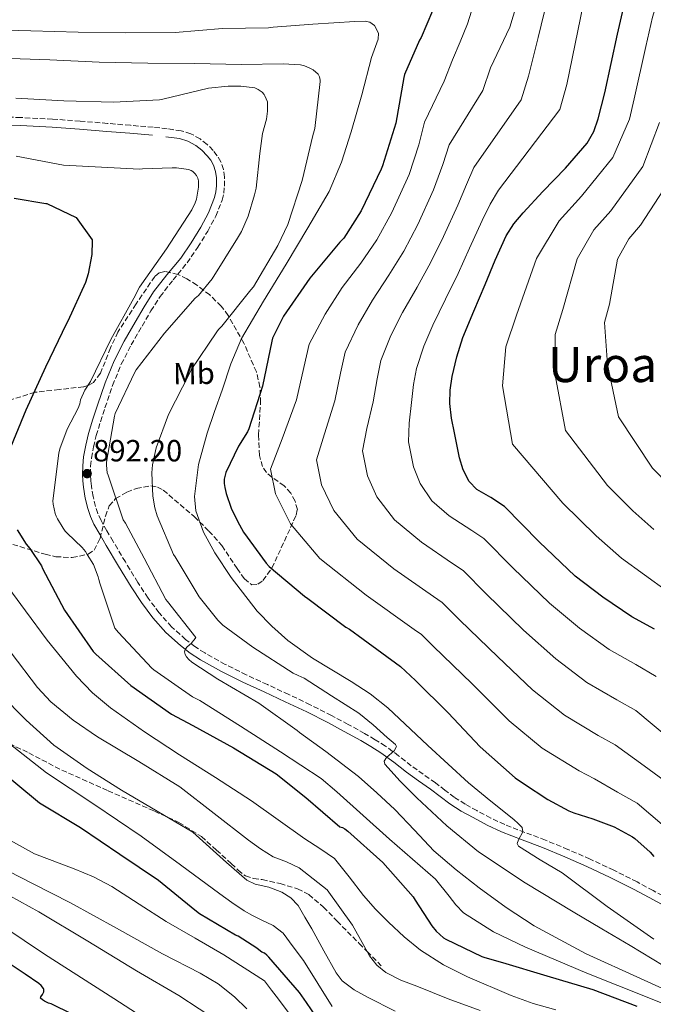
# Model space of a CAD drawing. Units: metres. Extents: x 627573 to 631018, y 4748123 to 4750500.
# Drawn here: x 629274 to 629481, y 4748579 to 4748901 of the extents above; entities that cross this region are included whole.
import ezdxf
from ezdxf.enums import TextEntityAlignment as Align

# ---------------------------------------------------------------- set-up
doc = ezdxf.new("R2010")
doc.units = ezdxf.units.M
doc.header["$MEASUREMENT"] = 0
doc.linetypes.add('DGN Style 3', pattern=[2.435891, 1.739922, -0.695969])
doc.linetypes.add('DGN Style 5', pattern=[1.217945, 0.521977, -0.695969])
for name, color, linetype, lineweight in [('Barranco lineal no visto', 142, 'DGN Style 5', 0), ('Camino', 7, 'DGN Style 3', 0), ('Cota de punto acotado terreno', 7, 'Continuous', 0), ('Curva de nivel directora', 30, 'Continuous', 30), ('Curva de nivel intermedia', 30, 'Continuous', 0), ('Etiqueta de uso rústico', 92, 'Continuous', 0), ('Margen derecho', 7, 'Continuous', 0), ('Punto acotado terreno (símbolo)', 7, 'Continuous', 0), ('Senda', 7, 'DGN Style 3', 0), ('Texto de Área (paraje) menor', 7, 'Continuous', 0), ('Zona arbolada', 92, 'DGN Style 3', 0)]:
    doc.layers.add(name, color=color, linetype=linetype, lineweight=lineweight)
doc.styles.add('Style-Arial', font='arial.ttf')

# ---------------------------------------------------------------- blocks, each defined once
blk = doc.blocks.new('5PATER')
at = {"layer": 'Barranco lineal no visto', "linetype": 'Continuous', "lineweight": 0}
h = blk.add_hatch(color=51, dxfattribs=at)
edge = h.paths.add_edge_path()
edge.add_ellipse((0, 0), major_axis=(-0.11, -0.111), ratio=0.999422, start_angle=0, end_angle=360)

msp = doc.modelspace()

# ---------------------------------------------------------------- linework, layer by layer
at = {"layer": 'Camino', "color": 7, "linetype": 'DGN Style 3', "lineweight": 0}
for points in [[(629340.81, 4748846.66, 894.07), (629340.81, 4748849.61, 894.19), (629340.46, 4748852.09, 894.22), (629339.64, 4748854.58, 894.13), (629338.47, 4748856.62, 894), (629337.08, 4748858.33, 893.87), (629335.14, 4748860.32, 893.74), (629332.87, 4748862.1, 893.62), (629329.85, 4748863.78, 893.52), (629326.61, 4748864.78, 893.43), (629322.04, 4748865.43, 892.98), (629317.5, 4748865.91, 892.59), (629310.01, 4748866.56, 892.52), (629302.52, 4748867.19, 892.47), (629293.55, 4748867.94, 892.35), (629284.54, 4748868.6, 892.21), (629274.15, 4748869.1, 891.89), (629263.79, 4748869.44, 891.57)], [(629486.3, 4748613.34, 876.41), (629481.12, 4748616.15, 876.97), (629475.87, 4748618.98, 877.5), (629468.24, 4748622.81, 878.24), (629460.51, 4748626.46, 878.91), (629453.25, 4748629.63, 879.43), (629445.93, 4748632.66, 879.87), (629439.17, 4748635.21, 880.21), (629432.55, 4748637.75, 880.57), (629427.97, 4748639.9, 880.92), (629423.43, 4748642.31, 881.28), (629419.64, 4748644.43, 881.59), (629416.05, 4748646.71, 881.92), (629412.99, 4748649.01, 882.4), (629409.84, 4748651.41, 882.94), (629405.84, 4748654.25, 883.3), (629401.93, 4748657.02, 883.71), (629397.83, 4748660.27, 884.41), (629393.49, 4748663.44, 885.18), (629390.09, 4748665.51, 885.78), (629386.67, 4748667.59, 886.39), (629381.3, 4748670.5, 886.71), (629375.89, 4748673.43, 887.03), (629368.89, 4748676.97, 887.72), (629361.84, 4748680.33, 888.43), (629354.88, 4748683.54, 888.86), (629347.97, 4748686.72, 889.27), (629341.08, 4748690.18, 889.65), (629334.36, 4748693.9, 890.03), (629331.13, 4748695.98, 890.32), (629328.1, 4748698.34, 890.61), (629323.51, 4748702.45, 890.9), (629319.42, 4748707.01, 891.12), (629315.8, 4748711.88, 891.28), (629312.44, 4748716.99, 891.44), (629308.38, 4748723.68, 891.79), (629304.35, 4748730.43, 892.15), (629302.33, 4748733.88, 892.28), (629300.4, 4748737.27, 892.34), (629299.37, 4748739.5, 892.34), (629298.6, 4748741.85, 892.34), (629297.81, 4748745.11, 892.34), (629297.27, 4748748.46, 892.34), (629297.07, 4748750.39, 892.34), (629296.97, 4748752.32, 892.34), (629297.01, 4748755, 892.34), (629297.27, 4748757.67, 892.34), (629297.94, 4748761.35, 892.34), (629298.86, 4748765.02, 892.34), (629300.23, 4748769.59, 892.45), (629301.7, 4748774.16, 892.59), (629304.19, 4748781.41, 892.7), (629307.04, 4748788.42, 892.79), (629310.27, 4748794.68, 892.85), (629313.83, 4748800.88, 892.91), (629316.73, 4748805.81, 892.97), (629319.73, 4748810.53, 893.04), (629324.02, 4748815.98, 893.22), (629328.58, 4748821.55, 893.43), (629332.08, 4748826.66, 893.52), (629335.34, 4748831.92, 893.62), (629337.97, 4748836.82, 893.71), (629340.07, 4748842.12, 893.87), (629340.58, 4748844.41, 893.97), (629340.81, 4748846.66, 894.07)]]:
    msp.add_polyline3d(points, dxfattribs=at)
at = {"layer": 'Curva de nivel directora', "color": 30, "linetype": 'Continuous', "lineweight": 30, "flags": 128}
for points, elevation in [([(629481.63, 4748701.74), (629474.11, 4748705.74), (629464.69, 4748712.16), (629455.61, 4748719.06), (629443.87, 4748730.29), (629432.51, 4748741.84), (629428.05, 4748744.73), (629423.41, 4748747.44), (629420.92, 4748750.03), (629418.97, 4748753.82), (629417.73, 4748757.79), (629416.12, 4748765.97), (629415.18, 4748770.76), (629414.59, 4748775.57), (629414.68, 4748779.95), (629415.35, 4748784.34), (629416.83, 4748790.84), (629418.88, 4748797.14), (629422.46, 4748805.8), (629426.11, 4748814.42), (629429.44, 4748822.44), (629433.08, 4748830.35), (629435.59, 4748834.32), (629438.6, 4748837.93), (629444.99, 4748844.88), (629452.43, 4748852.58), (629459.52, 4748860.75), (629461.67, 4748864.59), (629463.19, 4748868.69), (629465.28, 4748877.2), (629467.36, 4748886.77), (629469.44, 4748896.33), (629472.12, 4748907.89)], 850), ([(629408.92, 4748903.97), (629405.25, 4748895.34), (629404.69, 4748894.42), (629399.71, 4748883.14), (629399.53, 4748882.23), (629396.86, 4748867.22), (629392.55, 4748853.25), (629392.06, 4748852.19), (629385.61, 4748838.61), (629379.87, 4748829.66), (629378.55, 4748828.29)], 875), ([(629272, 4748842.77), (629282.31, 4748841.02), (629282.67, 4748840.93), (629292.27, 4748836.38), (629297.55, 4748829.04), (629297.55, 4748828.74), (629297.35, 4748824.3), (629296.19, 4748817.91), (629295.32, 4748815.12), (629289.56, 4748802.45), (629289.1, 4748801.7), (629282.24, 4748787.42), (629275.79, 4748773.37), (629270.06, 4748759.24)], 900), ([(629378.55, 4748828.29), (629368.72, 4748816.59), (629360.18, 4748804.06), (629356.53, 4748796.94), (629356.31, 4748795.97), (629353.24, 4748781.23), (629348.83, 4748767.22), (629348.36, 4748766.31), (629345.36, 4748761.57), (629341.31, 4748752.99), (629341.01, 4748752.07), (629340.68, 4748750.78), (629340.68, 4748749.41), (629340.92, 4748748.05), (629341.35, 4748746.13), (629343, 4748741.33), (629345.11, 4748737.03), (629347.02, 4748733.48), (629354.45, 4748723.27), (629355.48, 4748722.25), (629367.01, 4748712.44), (629368.11, 4748711.73), (629380.57, 4748702.38), (629381.78, 4748701.7), (629386.23, 4748698.41), (629398.47, 4748689.46), (629403.3, 4748684.9), (629414.06, 4748674.3), (629424.5, 4748663.19), (629435.92, 4748653.09), (629438.72, 4748651.18), (629446.69, 4748645.91), (629453.49, 4748642.26), (629455.18, 4748641.6), (629461.35, 4748639.6), (629468.39, 4748636.97), (629474.43, 4748633.79), (629475.14, 4748633.2), (629480.19, 4748628.74), (629481.34, 4748627.29)], 875), ([(629272.97, 4748734.25), (629275.95, 4748729.47), (629277.15, 4748728.07), (629280.92, 4748722.37), (629281.29, 4748721.58), (629288.4, 4748707.9), (629297.84, 4748694.44), (629298.67, 4748693.55), (629310.2, 4748683.24), (629323.45, 4748673.91), (629330.46, 4748670.21), (629343.81, 4748662.83), (629357.77, 4748654.36), (629367.5, 4748646.65), (629378.6, 4748637.07), (629379.45, 4748636.81), (629380.18, 4748636.41), (629381.22, 4748635.59), (629392.63, 4748625.39), (629402.61, 4748614.06), (629403.27, 4748613.02), (629408.65, 4748604.67), (629410.13, 4748602.91), (629412.49, 4748600.71), (629413.27, 4748600.21), (629425.09, 4748594.55), (629426.01, 4748594.25), (629431.88, 4748592.6), (629446.29, 4748588.3), (629461.41, 4748583.8), (629475.77, 4748578.3)], 900), ([(629370.97, 4748574.69), (629367.65, 4748579.53), (629365.39, 4748582.84), (629355.36, 4748594.4), (629354.72, 4748595.07), (629353.87, 4748595.71), (629353.01, 4748596.05), (629352.08, 4748596.72), (629351.41, 4748597.27), (629345.27, 4748601.2), (629344.45, 4748601.55), (629332.62, 4748608.55), (629331.14, 4748609.74), (629319.27, 4748619.49), (629306.61, 4748627.98), (629293.64, 4748636.69), (629280.31, 4748644.76), (629279.6, 4748645.35), (629267.25, 4748655.49)], 925), ([(629297.83, 4748572.38), (629284.03, 4748579.14), (629283.17, 4748579.37), (629281.89, 4748579.92), (629281.22, 4748580.37), (629280.58, 4748580.94), (629280.66, 4748581.35), (629281.3, 4748582.17), (629281.64, 4748582.98), (629281.66, 4748583.78), (629281.58, 4748584.17), (629280.81, 4748585.11), (629280.05, 4748585.78), (629275.62, 4748588.81), (629262.98, 4748597.1)], 950)]:
    msp.add_lwpolyline(points, dxfattribs=dict(at, elevation=elevation))
at = {"layer": 'Curva de nivel intermedia', "color": 30, "linetype": 'Continuous', "lineweight": 0, "flags": 128}
for points, elevation in [([(629404.83, 4748749.4), (629402.67, 4748754.83), (629401.05, 4748763), (629401.3, 4748769.05), (629402.05, 4748775.85), (629402.72, 4748781.78), (629403.66, 4748786.99), (629406.08, 4748794.33), (629409, 4748801.22), (629413.19, 4748809.72), (629417.26, 4748818.09), (629420.99, 4748826.34), (629425.12, 4748835.39), (629427.81, 4748840.77), (629430.53, 4748845.36), (629450.58, 4748871.78), (629452.84, 4748879.91), (629456.46, 4748897.5), (629460.08, 4748915.09)], 855), ([(629436.38, 4748804.48), (629442.97, 4748822.95), (629450.35, 4748835.34), (629457.7, 4748843.34), (629467.89, 4748856.07), (629473.35, 4748868.59), (629474.93, 4748875.26), (629478.74, 4748892.4), (629480.97, 4748901.96), (629484.68, 4748914.15)], 845), ([(629390.76, 4748783.62), (629391.96, 4748789.65), (629395.32, 4748797.82), (629399.13, 4748805.3), (629403.93, 4748813.64), (629408.41, 4748821.76), (629412.54, 4748830.23), (629417.16, 4748840.44), (629420.02, 4748847.23), (629422.46, 4748852.79), (629437.98, 4748874.87), (629440.39, 4748882.62), (629443.45, 4748895.27), (629446.51, 4748907.93)], 860), ([(629399.56, 4748825.43), (629404.08, 4748834.12), (629409.19, 4748845.48), (629412.24, 4748853.69), (629414.39, 4748860.21), (629425.37, 4748877.96), (629427.95, 4748885.32), (629431.09, 4748892.02), (629434.22, 4748898.71), (629436.44, 4748905.83)], 865), ([(629379.39, 4748813.47), (629385.4, 4748821.49), (629390.72, 4748829.11), (629395.63, 4748838.02), (629401.23, 4748850.52), (629404.46, 4748860.14), (629406.32, 4748867.64), (629412.76, 4748881.05), (629415.51, 4748888.03), (629417.95, 4748893.88), (629420.4, 4748899.74), (629421.69, 4748903.86)], 870), ([(629261.76, 4748897.9), (629277.41, 4748897.5), (629292.91, 4748897.02), (629308.52, 4748896.81), (629324.66, 4748896.94), (629340.21, 4748898.19), (629355.24, 4748898.43), (629356.7, 4748898.66), (629369.76, 4748899.61), (629376.64, 4748900.06), (629383.53, 4748900.5), (629386.83, 4748900.66), (629388.43, 4748900.28), (629389.93, 4748899.22), (629391.2, 4748896.71), (629391.09, 4748894.72), (629388.91, 4748888.73), (629385.75, 4748876.54), (629382.25, 4748864.41), (629379.17, 4748854.45), (629375.08, 4748844.95), (629368.09, 4748833.01), (629361, 4748821.14), (629353.62, 4748809.05), (629346.41, 4748796.83), (629342.87, 4748788.53), (629340.01, 4748779.93), (629337.54, 4748772.91), (629335.15, 4748765.85), (629332.33, 4748755.54), (629331.05, 4748745.11), (629331.49, 4748740.39), (629333.94, 4748733.46), (629337.71, 4748726.68), (629342.99, 4748718.55), (629351.54, 4748707.62), (629356.3, 4748702.67), (629361.51, 4748698.01), (629369.59, 4748692.2), (629382.29, 4748684.52), (629388.47, 4748680.51), (629394.28, 4748675.99), (629407.4, 4748663.64), (629420.65, 4748651.42), (629428.05, 4748645.38), (629435.5, 4748639.38), (629436.94, 4748638.13), (629438.31, 4748636.82), (629438.5, 4748635.43), (629437.09, 4748632.79), (629436.65, 4748631.59), (629437.03, 4748630.68), (629444.18, 4748626.25), (629451.37, 4748621.98), (629466.14, 4748611), (629481.32, 4748600.22)], 880), ([(629372.12, 4748881.36), (629371.97, 4748882.43), (629371.46, 4748883.31), (629369.8, 4748884.69), (629369.62, 4748884.8), (629368.79, 4748885.29), (629366.96, 4748886.05), (629365.73, 4748886.38), (629360.02, 4748886.67), (629346.39, 4748886.46), (629330.96, 4748886.78), (629315.7, 4748886.91), (629299.76, 4748887.19), (629283.64, 4748888.03), (629267.52, 4748888.52)], 885), ([(629354.91, 4748871.17), (629354.91, 4748873.37), (629354.87, 4748874.22), (629354.08, 4748876.16), (629353.79, 4748876.63), (629353.1, 4748877.43), (629351.85, 4748878.28), (629350.73, 4748878.82), (629346.2, 4748879.36), (629342, 4748879.42), (629335.61, 4748878.69), (629320.63, 4748875.08), (629319.55, 4748874.87), (629304.44, 4748874.08), (629288.19, 4748874.58), (629272.57, 4748875.49)], 890), ([(629487.97, 4748589.46), (629480.79, 4748593.82), (629473.64, 4748598.17), (629464.29, 4748603.67), (629454.95, 4748609.18), (629439.29, 4748618.74), (629423.98, 4748628.89), (629413.61, 4748637.34), (629403.75, 4748646.55), (629398.29, 4748651.93), (629393.26, 4748657.56), (629393.11, 4748658.55), (629393.87, 4748659.65), (629396.32, 4748661.92), (629397.15, 4748663.3), (629396.84, 4748663.96), (629395.43, 4748665.12), (629394.02, 4748666.27), (629389.54, 4748670.4), (629384.81, 4748674.2), (629375.88, 4748679.92), (629366.95, 4748685.64), (629364.95, 4748686.55), (629363.35, 4748687.28), (629350.09, 4748695.78), (629340.28, 4748703.05), (629338.61, 4748704.65), (629332.57, 4748712.24), (629324.66, 4748725.32), (629324.14, 4748726.12), (629318.81, 4748738.74), (629318.07, 4748741.38), (629317.4, 4748745.26), (629317.06, 4748752.8), (629317.13, 4748754.16), (629317.25, 4748755.44), (629318.5, 4748760.99), (629322.46, 4748771.9), (629329.35, 4748785.33), (629329.89, 4748786.54), (629338.35, 4748798.99), (629338.83, 4748799.75), (629339.91, 4748800.79), (629349.41, 4748812.78), (629350.27, 4748813.76), (629358.26, 4748827.2), (629361.59, 4748834.12), (629366.25, 4748848.45), (629369.79, 4748863.2), (629370.35, 4748865.49), (629372.11, 4748880.91), (629372.12, 4748881.36)], 885), ([(629492.4, 4748580.37), (629476.97, 4748587.42), (629459.25, 4748595.42), (629442.15, 4748604.57), (629433.03, 4748610.62), (629424.23, 4748617.11), (629416.66, 4748622.96), (629409.38, 4748629.14), (629402.99, 4748635.95), (629396.58, 4748642.71), (629390.64, 4748648.09), (629384.69, 4748653.46), (629373.96, 4748661.72), (629365.37, 4748667.84), (629364.59, 4748668.55), (629352.02, 4748677.43), (629338.64, 4748685.31), (629330.17, 4748690.88), (629329.11, 4748691.78), (629328.36, 4748692.61), (629327.92, 4748693.36), (629327.75, 4748694.25), (629327.97, 4748695.05), (629328.51, 4748695.81), (629330.12, 4748697.27), (629330.17, 4748697.32), (629330.92, 4748698.17), (629331.45, 4748698.96), (629322.13, 4748710.74), (629321.6, 4748711.44), (629314.49, 4748724.93), (629308.46, 4748736.38), (629307.7, 4748737.46), (629302.71, 4748752.04), (629302.46, 4748752.85), (629302.15, 4748755.41), (629302.16, 4748756.35), (629304.86, 4748771.38), (629305.01, 4748772.25), (629311.51, 4748785.79), (629311.93, 4748786.52), (629321.14, 4748798.51), (629331.27, 4748809.96), (629332.29, 4748810.91), (629336.84, 4748816.36), (629345.03, 4748829.6), (629346.38, 4748831.83), (629348.57, 4748836.8), (629350.62, 4748843.8), (629351.14, 4748845.95), (629352.43, 4748857.35), (629353.31, 4748863.91), (629354.56, 4748868.6), (629354.91, 4748871.17)], 890), ([(629456.22, 4748822.84), (629461.75, 4748832.37), (629467.33, 4748838.61), (629477.72, 4748853.08), (629483.27, 4748867.53)], 840), ([(629272.61, 4748856.47), (629288.07, 4748853.52), (629313.04, 4748852.2), (629314, 4748852.36), (629323.74, 4748852.64), (629325.13, 4748852.66), (629329.07, 4748852.15), (629329.86, 4748851.79), (629330.47, 4748851.41), (629331.15, 4748850.84), (629331.71, 4748850.12), (629332.07, 4748849.31), (629332.28, 4748848.44), (629332.35, 4748847.5), (629332.33, 4748846.33), (629331.71, 4748842.36), (629331.27, 4748841.2), (629330.1, 4748838.88), (629321.86, 4748826.13), (629313.02, 4748813.64), (629311.13, 4748810.04), (629303.58, 4748796.46), (629296.98, 4748782.69), (629295.15, 4748779.92), (629293.68, 4748776.68), (629293.43, 4748775.42), (629292.89, 4748773.96), (629289.31, 4748767.19), (629286.9, 4748760.74), (629286.58, 4748759.29), (629284.64, 4748743.73), (629284.74, 4748742.62), (629285.42, 4748739.5), (629285.74, 4748738.65), (629286.13, 4748737.78), (629287.98, 4748734.73), (629288.71, 4748733.81), (629289.34, 4748733.12), (629294.25, 4748728.41), (629295.34, 4748727.07), (629295.9, 4748726.17), (629297.89, 4748722.8), (629299.5, 4748718.86), (629299.73, 4748717.93), (629300.03, 4748716.75), (629304.97, 4748702.06), (629306.09, 4748700.65), (629317, 4748688.93), (629317.67, 4748688.4), (629330.34, 4748679.53), (629332.77, 4748678.3), (629346.02, 4748670), (629359.17, 4748661.56), (629372.52, 4748652.79), (629377.59, 4748648.48), (629386.19, 4748640.73), (629394.79, 4748632.99), (629402.32, 4748626.43), (629409.89, 4748619.93), (629414.41, 4748614.36), (629416.56, 4748611.45), (629419.11, 4748608.92), (629428.88, 4748602.64), (629439.33, 4748597.66), (629459.48, 4748589.13), (629479.78, 4748581.02), (629499.86, 4748572.91)], 895), ([(629486.56, 4748748.63), (629480.88, 4748754.39), (629469.81, 4748771.21), (629466.24, 4748788.29), (629465.26, 4748802.06), (629466.81, 4748808.07), (629469.46, 4748822.73), (629473.16, 4748829.4), (629476.96, 4748833.87), (629487.56, 4748850.1)], 835), ([(629484.73, 4748652.14), (629478.15, 4748656.99), (629468.7, 4748663.89), (629463.1, 4748666.93), (629452.13, 4748673.51), (629441.65, 4748681.82), (629430.29, 4748692.59), (629417.82, 4748704.67), (629412.11, 4748710.39), (629409.19, 4748712.38), (629396.29, 4748721.46), (629384.29, 4748731.12), (629376.56, 4748740.57), (629372.54, 4748748.92), (629370.91, 4748757.07), (629373.53, 4748765.63), (629376.97, 4748776.4), (629378.8, 4748785.45), (629380.27, 4748792.31), (629384.57, 4748801.31), (629389.26, 4748809.38), (629394.66, 4748817.57), (629399.56, 4748825.43)], 865), ([(629481.34, 4748734.29), (629474.51, 4748740.43), (629466.25, 4748748.68), (629452.45, 4748766.74), (629449.04, 4748784.79), (629449.06, 4748798.09), (629451.6, 4748806.27), (629456.22, 4748822.84)], 840), ([(629484.9, 4748637.08), (629480.39, 4748640.94), (629475.88, 4748644.81), (629469.51, 4748648.37), (629461.97, 4748652.74), (629456.92, 4748655.33), (629444.81, 4748662.76), (629433.98, 4748671.71), (629421.85, 4748683.77), (629409.13, 4748696.13), (629405.31, 4748699.9), (629402.9, 4748701.6), (629387.25, 4748712.81), (629372.08, 4748724.82), (629362.42, 4748736.15), (629357.48, 4748745.97), (629355.84, 4748754.1), (629359.65, 4748763.92), (629364.44, 4748776.68), (629366.84, 4748787.28), (629368.57, 4748794.96), (629373.81, 4748804.79), (629379.39, 4748813.47)], 870), ([(629485.88, 4748713.97), (629470.8, 4748724.91), (629462.46, 4748732.23), (629451.63, 4748742.97), (629435.09, 4748762.27), (629431.84, 4748781.3), (629432.87, 4748794.12), (629436.38, 4748804.48)], 845), ([(629486.78, 4748665.6), (629475.43, 4748675.05), (629469.27, 4748678.54), (629459.46, 4748684.25), (629449.33, 4748691.94), (629438.73, 4748701.41), (629426.5, 4748713.21), (629418.91, 4748720.87), (629415.48, 4748723.16), (629405.33, 4748730.12), (629396.5, 4748737.43), (629390.69, 4748744.99), (629387.6, 4748751.88), (629385.98, 4748760.03), (629387.42, 4748767.34), (629389.51, 4748776.12), (629390.76, 4748783.62)], 860), ([(629482.16, 4748686.2), (629475.45, 4748690.14), (629466.78, 4748695), (629457.01, 4748702.05), (629447.17, 4748710.23), (629435.18, 4748721.75), (629425.71, 4748731.36), (629421.76, 4748733.95), (629414.37, 4748738.78), (629408.71, 4748743.73), (629404.83, 4748749.4)], 855), ([(629268.65, 4748717.2), (629275.65, 4748707.65), (629282.73, 4748698.13), (629292.39, 4748686.33), (629297.66, 4748680.87), (629303.47, 4748675.98), (629314.69, 4748668.11), (629326.13, 4748660.62), (629337.93, 4748653.11), (629349.68, 4748645.52), (629358.37, 4748639.29), (629367.08, 4748633.1), (629371.98, 4748629.9), (629376.88, 4748626.7), (629381.61, 4748620.63), (629386.34, 4748614.55), (629390.3, 4748610.08), (629394.53, 4748605.85), (629399.61, 4748601.06), (629405.03, 4748596.63), (629412.47, 4748591.85), (629420.39, 4748587.93), (629434.65, 4748581.83), (629441.9, 4748579.23), (629449.32, 4748577.18)], 905), ([(629271.03, 4748693.92), (629279.66, 4748682.64), (629283.93, 4748677.95), (629291.33, 4748671.9), (629299.25, 4748666.45), (629312.8, 4748658.36), (629326.19, 4748650.13), (629337.44, 4748641.43), (629348.65, 4748632.65), (629352.66, 4748629.85), (629356.78, 4748627.21), (629361.08, 4748625.53), (629365.23, 4748623.63), (629369.8, 4748620.01), (629374.38, 4748616.4), (629378.57, 4748610.61), (629382.76, 4748604.83), (629386.46, 4748598.17), (629388.31, 4748594.83), (629390.69, 4748591.77), (629393.6, 4748589.4), (629398.55, 4748586.87), (629403.75, 4748584.86), (629414.07, 4748580.76), (629424.49, 4748576.92)], 910), ([(629267.25, 4748680.53), (629275.88, 4748671.91), (629284.97, 4748663.76), (629295.83, 4748656.07), (629307.12, 4748649.04), (629318.79, 4748642.14), (629330.48, 4748635.28), (629341.45, 4748625.33), (629348.14, 4748619.53), (629350.84, 4748618.29), (629355.31, 4748617.23), (629359.6, 4748615.69), (629362.57, 4748613.79), (629364.91, 4748611.28), (629367.15, 4748607.47), (629369.39, 4748603.66), (629373.39, 4748596.43), (629377.38, 4748589.21), (629379.32, 4748586.66), (629383.24, 4748583.68), (629387.62, 4748581.27), (629396.74, 4748576.69)], 915), ([(629270.34, 4748664.27), (629282.54, 4748654.73), (629298.05, 4748644.38), (629313.52, 4748634), (629326.41, 4748624.53), (629339.31, 4748615.05), (629343.24, 4748612.25), (629347.24, 4748609.55), (629350.03, 4748608.03), (629352.88, 4748606.61), (629356.72, 4748604.73), (629359.98, 4748602.19), (629363.34, 4748597.71), (629366.7, 4748593.23), (629371.4, 4748585.71), (629376.1, 4748578.2)], 920), ([(629270.77, 4748632.5), (629278.66, 4748628.17), (629291.56, 4748623.22), (629297.95, 4748620.62), (629303.98, 4748617.45), (629312.85, 4748611.67), (629321.77, 4748605.99), (629331.26, 4748600.63), (629340.65, 4748595.11), (629347.28, 4748590.85), (629353.9, 4748586.6), (629356.21, 4748583.59), (629358.52, 4748580.59), (629361.7, 4748576.37)], 930), ([(629265.96, 4748624.61), (629278.18, 4748618.34), (629290.41, 4748612.13), (629305.5, 4748603.86), (629320.56, 4748595.49), (629332.86, 4748589.13), (629338.77, 4748585.61), (629344.11, 4748581.35), (629348.17, 4748577.45)], 935), ([(629267.29, 4748616.18), (629280.04, 4748609.19), (629296.06, 4748599.58), (629312.04, 4748589.93), (629325.83, 4748581.83), (629339.18, 4748573.09)], 940), ([(629261.5, 4748608.99), (629281.9, 4748595.3), (629304.59, 4748580.83), (629327.21, 4748566.25)], 945)]:
    msp.add_lwpolyline(points, dxfattribs=dict(at, elevation=elevation))
at = {"layer": 'Margen derecho', "color": 7, "linetype": 'Continuous', "lineweight": 0}
for points in [[(629263.71, 4748866.83, 891.57), (629274.05, 4748866.49, 891.89), (629284.38, 4748866, 892.21), (629293.34, 4748865.33, 892.35), (629302.3, 4748864.59, 892.47), (629309.79, 4748863.96, 892.52), (629317.27, 4748863.31, 892.59)], [(629321.67, 4748862.84, 892.98), (629326.04, 4748862.22, 893.43), (629328.81, 4748861.37, 893.52), (629331.42, 4748859.92, 893.62), (629333.39, 4748858.38, 893.74), (629335.13, 4748856.59, 893.87), (629336.31, 4748855.14, 894), (629337.24, 4748853.52, 894.13), (629337.9, 4748851.49, 894.22), (629338.2, 4748849.42, 894.19), (629338.2, 4748846.8, 894.07), (629338, 4748844.83, 893.97), (629337.56, 4748842.89, 893.87), (629335.6, 4748837.92, 893.71), (629333.08, 4748833.23, 893.62), (629329.9, 4748828.09, 893.52), (629326.49, 4748823.12, 893.43), (629321.98, 4748817.62, 893.22), (629317.59, 4748812.04, 893.04), (629314.51, 4748807.17, 892.97), (629311.58, 4748802.19, 892.91), (629307.98, 4748795.93, 892.85), (629304.66, 4748789.52, 892.79), (629301.74, 4748782.33, 892.7), (629299.22, 4748774.99, 892.59), (629297.73, 4748770.37, 892.45), (629296.34, 4748765.71, 892.34), (629295.39, 4748761.9, 892.34), (629294.68, 4748758.03, 892.34), (629294.4, 4748755.15, 892.34), (629294.36, 4748752.27, 892.34), (629294.46, 4748750.19, 892.34), (629294.68, 4748748.11, 892.34), (629295.25, 4748744.6, 892.34), (629296.09, 4748741.13, 892.34), (629296.94, 4748738.54, 892.34), (629298.07, 4748736.08, 892.34), (629300.07, 4748732.57, 892.28), (629302.1, 4748729.1, 892.15), (629306.15, 4748722.34, 891.79), (629310.23, 4748715.6, 891.44), (629313.66, 4748710.39, 891.28), (629317.4, 4748705.36, 891.12), (629321.66, 4748700.6, 890.9), (629326.42, 4748696.33, 890.61), (629329.62, 4748693.85, 890.32), (629333.01, 4748691.66, 890.03), (629339.86, 4748687.87, 889.65), (629346.84, 4748684.36, 889.27), (629353.79, 4748681.17, 888.86), (629360.73, 4748677.96, 888.43), (629367.74, 4748674.63, 887.72), (629374.68, 4748671.12, 887.03), (629380.05, 4748668.2, 886.71), (629385.43, 4748665.29, 886.39), (629388.73, 4748663.28, 885.78), (629392.04, 4748661.27, 885.18), (629396.25, 4748658.2, 884.41), (629400.36, 4748654.94, 883.71), (629404.33, 4748652.12, 883.3), (629408.3, 4748649.3, 882.94), (629411.42, 4748646.93, 882.4), (629414.57, 4748644.57, 881.92), (629418.31, 4748642.19, 881.59), (629422.18, 4748640.02, 881.28), (629426.8, 4748637.57, 880.92), (629431.53, 4748635.35, 880.57), (629438.24, 4748632.78, 880.21), (629444.97, 4748630.23, 879.87), (629452.23, 4748627.23, 879.43), (629459.43, 4748624.09, 878.91), (629467.09, 4748620.46, 878.24), (629474.66, 4748616.66, 877.5), (629479.88, 4748613.86, 876.97), (629485.09, 4748611.03, 876.41)]]:
    msp.add_polyline3d(points, dxfattribs=at)
at = {"layer": 'Senda', "color": 7, "linetype": 'DGN Style 3', "lineweight": 0}
msp.add_polyline3d([(629270.36, 4748664.25, 920), (629276.76, 4748661.21, 919.63), (629287.57, 4748655.57, 918.19), (629302.73, 4748648.84, 916.69), (629317.91, 4748642.13, 915.63), (629325.9, 4748638.45, 915.37), (629333.27, 4748633.81, 915.12), (629338.2, 4748629.43, 914.87), (629343.06, 4748624.97, 914.55), (629345.28, 4748622.84, 914.23), (629347.67, 4748620.94, 913.91), (629350.33, 4748620.13, 913.77), (629353.17, 4748619.73, 913.65), (629359, 4748618.43, 913.34), (629364.76, 4748616.78, 912.88), (629368.47, 4748614.84, 912.56), (629373.27, 4748610.74, 912.23), (629377.68, 4748606.16, 911.88), (629384.92, 4748598.86, 910.76), (629387.54, 4748596.21, 910), (629392.15, 4748591.56, 907.44)], dxfattribs=at)
at = {"layer": 'Zona arbolada', "color": 92, "linetype": 'DGN Style 3', "lineweight": 0}
for points in [[(629266.85, 4748730.83, 900.82), (629282.13, 4748726.22, 897.07), (629285.63, 4748725.41, 895.91), (629291.01, 4748725.12, 893.6), (629296.22, 4748726.22, 891.7), (629298.12, 4748727.51, 891.14), (629300.1, 4748731.37, 890.29), (629301.83, 4748738.72, 889.15), (629303.08, 4748742.01, 888.54), (629305.18, 4748744.4, 887.86), (629308.84, 4748746.49, 886.92), (629311.96, 4748747.76, 886.18), (629316.69, 4748748.56, 885.06), (629318.87, 4748748.21, 884.52), (629320.79, 4748747.21, 884.02), (629330.94, 4748738.51, 882.16), (629335.68, 4748733.8, 881.38), (629339.99, 4748729.04, 880.18), (629344.93, 4748721.53, 877.79), (629347.33, 4748718.11, 876.49), (629349.72, 4748716.24, 875.31), (629351.7, 4748716.37, 874.45), (629353.41, 4748717.61, 873.71), (629356.35, 4748721.68, 872.47), (629364.31, 4748739.02, 868.91), (629364.67, 4748740.82, 868.49), (629363.91, 4748743.59, 867.97), (629362.52, 4748746.19, 867.89), (629360.38, 4748748.61, 868.59), (629356.33, 4748751.39, 870.49), (629354.55, 4748752.93, 871.47), (629353.3, 4748754.89, 872.24), (629352.3, 4748758.57, 873.22), (629351.96, 4748765.33, 874.9), (629352.63, 4748775.77, 877.34), (629352.44, 4748780.91, 878.52), (629351.26, 4748785.87, 879.67), (629347.16, 4748795.3, 881.24), (629342.04, 4748804.3, 882.99), (629339.75, 4748807.36, 884.44), (629336, 4748811.06, 887.53), (629331.8, 4748814.28, 890.42), (629328.51, 4748816.38, 891.86), (629325.59, 4748817.79, 892.91), (629321.26, 4748818.73, 894.18)], [(629321.26, 4748818.73, 894.18), (629319.42, 4748818.31, 894.58), (629317.98, 4748817.1, 894.77), (629311.87, 4748808.11, 894.61), (629305.94, 4748798.92, 894.26), (629303.52, 4748793.73, 894.04), (629300.22, 4748785.45, 893.66), (629297.91, 4748782.44, 893.84), (629296.44, 4748781.48, 894.1), (629294.68, 4748781.01, 894.51), (629286.74, 4748780.11, 896.56), (629278.81, 4748779.21, 898.61), (629268.18, 4748775.89, 902.07)]]:
    msp.add_polyline3d(points, dxfattribs=at)

# ---------------------------------------------------------------- block references
at = {"layer": 'Punto acotado terreno (símbolo)', "color": 7, "linetype": 'Continuous', "lineweight": 0, "xscale": 10, "yscale": 10, "zscale": 10}
msp.add_blockref('5PATER', (629295.85, 4748752.59, 892.2), dxfattribs=at)

# ---------------------------------------------------------------- texts
at = {"layer": 'Cota de punto acotado terreno', "color": 7, "linetype": 'Continuous', "lineweight": 0, "style": 'Style-Arial'}
msp.add_text('892.20', height=7, dxfattribs=at).set_placement((629297.83, 4748756.59, 892.2))
at = {"layer": 'Etiqueta de uso rústico', "color": 92, "linetype": 'Continuous', "lineweight": 0, "style": 'Style-Arial'}
msp.add_text('Mb', height=7, rotation=0.9931, dxfattribs=at).set_placement((629330.81, 4748785.36, 885), align=Align.MIDDLE_CENTER)
at = {"layer": 'Texto de Área (paraje) menor', "color": 7, "linetype": 'Continuous', "lineweight": 0, "style": 'Style-Arial'}
msp.add_text('Uroaldea', height=11.5, dxfattribs=at).set_placement((629480.47, 4748788.29, 835), align=Align.MIDDLE_CENTER)

doc.saveas('drawing.dxf')
